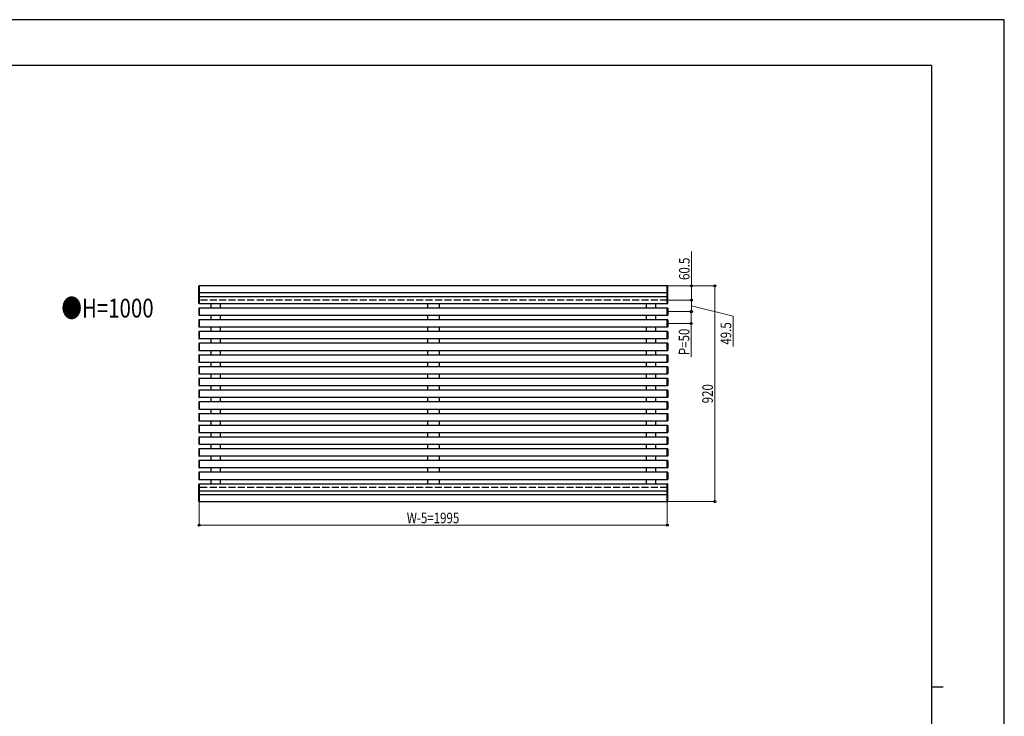
# Model space of a CAD drawing. Units: millimetres. Extents: x 0 to 8410, y 0 to 5940.
# Drawn here: x 4214 to 8410, y 2970 to 5940 of the extents above; entities that cross this region are included whole.
import ezdxf

# ---------------------------------------------------------------- set-up
doc = ezdxf.new("R2010")
doc.units = ezdxf.units.MM
doc.linetypes.add('YHIDDEN_1', pattern=[4, 3, -1])
for name, color, linetype, lineweight in [('USER1', 3, 'Continuous', 13), ('YKK_A1', 4, 'Continuous', 30), ('YKK_D', 6, 'Continuous', 13), ('YKK_ZWAK', 7, 'Continuous', 30)]:
    doc.layers.add(name, color=color, linetype=linetype, lineweight=lineweight)
doc.styles.add('text-b', font='extslim2.shx', dxfattribs={"width": 0.8, "bigfont": 'extfont2.shx'})

msp = doc.modelspace()

# ---------------------------------------------------------------- linework, layer by layer
at = {"layer": 'YKK_A1', "linetype": 'Continuous'}
for p, q in [((4976.9, 4730.7), (4976.9, 4804.6)), ((4977.9, 4805.6), (4978.9, 4805.7)), ((4978.9, 4805.7), (4978.9, 4804.7)), ((4978.9, 4804.7), (4978.9, 4730.7)), ((6975, 4805.6), (6973.9, 4805.7)), ((6973.9, 4805.7), (6973.9, 4804.7)), ((6973.9, 4804.7), (6973.9, 4730.7)), ((6975.9, 4730.7), (6975.9, 4804.6)), ((4978.9, 4774.9), (4977.9, 4774.9)), ((4977.9, 4760.6), (4978.9, 4760.7)), ((6973.9, 4774.9), (6975, 4774.9)), ((6975, 4760.6), (6973.9, 4760.7)), ((4976.9, 4709.6), (4976.9, 4680.7)), ((4978.9, 4729.7), (4977.9, 4729.7)), ((4978.9, 4710.7), (4977.9, 4710.6)), ((4978.9, 4730.7), (4978.9, 4729.7)), ((4978.9, 4709.7), (4978.9, 4710.7)), ((4978.9, 4680.7), (4978.9, 4709.7)), ((6973.9, 4730.7), (6973.9, 4729.7)), ((6973.9, 4729.7), (6975, 4729.7)), ((6973.9, 4710.7), (6975, 4710.6)), ((6973.9, 4709.7), (6973.9, 4710.7)), ((6973.9, 4680.7), (6973.9, 4709.7)), ((6975.9, 4709.6), (6975.9, 4680.7)), ((4976.9, 4659.7), (4976.9, 4630.8)), ((4977.9, 4679.7), (4978.9, 4679.7)), ((4978.9, 4660.8), (4977.9, 4660.7)), ((4978.9, 4679.7), (4978.9, 4680.7)), ((4978.9, 4659.8), (4978.9, 4660.8)), ((4978.9, 4630.8), (4978.9, 4659.8)), ((6973.9, 4679.7), (6973.9, 4680.7)), ((6975, 4679.7), (6973.9, 4679.7)), ((6973.9, 4660.7), (6975, 4660.6)), ((6973.9, 4659.7), (6973.9, 4660.7)), ((6973.9, 4630.7), (6973.9, 4659.7)), ((6975.9, 4659.6), (6975.9, 4630.7)), ((4977.9, 4629.8), (4978.9, 4629.8)), ((4978.9, 4629.8), (4978.9, 4630.8)), ((6973.9, 4629.7), (6973.9, 4630.7)), ((6975, 4629.7), (6973.9, 4629.7)), ((4976.9, 4609.6), (4976.9, 4580.7)), ((4978.9, 4610.7), (4977.9, 4610.6)), ((4977.9, 4579.7), (4978.9, 4579.7)), ((4978.9, 4609.7), (4978.9, 4610.7)), ((4978.9, 4580.7), (4978.9, 4609.7)), ((4978.9, 4579.7), (4978.9, 4580.7)), ((6973.9, 4610.7), (6975, 4610.6)), ((6973.9, 4609.7), (6973.9, 4610.7)), ((6973.9, 4580.7), (6973.9, 4609.7)), ((6973.9, 4579.7), (6973.9, 4580.7)), ((6975, 4579.7), (6973.9, 4579.7)), ((6975.9, 4609.6), (6975.9, 4580.7)), ((4976.9, 4559.6), (4976.9, 4530.7)), ((4978.9, 4560.7), (4977.9, 4560.6)), ((4978.9, 4559.7), (4978.9, 4560.7)), ((4978.9, 4530.7), (4978.9, 4559.7)), ((6973.9, 4560.7), (6975, 4560.6)), ((6973.9, 4559.7), (6973.9, 4560.7)), ((6973.9, 4530.7), (6973.9, 4559.7)), ((6975.9, 4559.6), (6975.9, 4530.7)), ((4976.9, 4509.6), (4976.9, 4480.7)), ((4977.9, 4529.7), (4978.9, 4529.7)), ((4978.9, 4510.7), (4977.9, 4510.6)), ((4978.9, 4529.7), (4978.9, 4530.7)), ((4978.9, 4509.7), (4978.9, 4510.7)), ((4978.9, 4480.7), (4978.9, 4509.7)), ((6973.9, 4529.7), (6973.9, 4530.7)), ((6975, 4529.7), (6973.9, 4529.7)), ((6973.9, 4510.7), (6975, 4510.6)), ((6973.9, 4509.7), (6973.9, 4510.7)), ((6973.9, 4480.7), (6973.9, 4509.7)), ((6975.9, 4509.6), (6975.9, 4480.7)), ((4976.9, 4459.6), (4976.9, 4430.7)), ((4977.9, 4479.7), (4978.9, 4479.7)), ((4978.9, 4460.7), (4977.9, 4460.6)), ((4978.9, 4479.7), (4978.9, 4480.7)), ((4978.9, 4459.7), (4978.9, 4460.7)), ((4978.9, 4430.7), (4978.9, 4459.7)), ((6973.9, 4479.7), (6973.9, 4480.7)), ((6975, 4479.7), (6973.9, 4479.7)), ((6973.9, 4460.7), (6975, 4460.6)), ((6973.9, 4459.7), (6973.9, 4460.7)), ((6973.9, 4430.7), (6973.9, 4459.7)), ((6975.9, 4459.6), (6975.9, 4430.7)), ((4976.9, 4409.6), (4976.9, 4380.7)), ((4977.9, 4429.7), (4978.9, 4429.7)), ((4978.9, 4410.7), (4977.9, 4410.6)), ((4978.9, 4429.7), (4978.9, 4430.7)), ((4978.9, 4409.7), (4978.9, 4410.7)), ((4978.9, 4380.7), (4978.9, 4409.7)), ((6973.9, 4429.7), (6973.9, 4430.7)), ((6975, 4429.7), (6973.9, 4429.7)), ((6973.9, 4410.7), (6975, 4410.6)), ((6973.9, 4409.7), (6973.9, 4410.7)), ((6973.9, 4380.7), (6973.9, 4409.7)), ((6975.9, 4409.6), (6975.9, 4380.7)), ((4977.9, 4379.7), (4978.9, 4379.7)), ((4978.9, 4379.7), (4978.9, 4380.7)), ((6973.9, 4379.7), (6973.9, 4380.7)), ((6975, 4379.7), (6973.9, 4379.7)), ((4976.9, 4359.6), (4976.9, 4330.7)), ((4978.9, 4360.7), (4977.9, 4360.6)), ((4977.9, 4329.7), (4978.9, 4329.7)), ((4978.9, 4359.7), (4978.9, 4360.7)), ((4978.9, 4330.7), (4978.9, 4359.7)), ((4978.9, 4329.7), (4978.9, 4330.7)), ((6973.9, 4360.7), (6975, 4360.6)), ((6973.9, 4359.7), (6973.9, 4360.7)), ((6973.9, 4330.7), (6973.9, 4359.7)), ((6973.9, 4329.7), (6973.9, 4330.7)), ((6975, 4329.7), (6973.9, 4329.7)), ((6975.9, 4359.6), (6975.9, 4330.7)), ((4976.9, 4309.6), (4976.9, 4280.7)), ((4978.9, 4310.7), (4977.9, 4310.6)), ((4978.9, 4309.7), (4978.9, 4310.7)), ((4978.9, 4280.7), (4978.9, 4309.7)), ((4978.9, 4279.7), (4978.9, 4280.7)), ((6973.9, 4310.7), (6975, 4310.6)), ((6973.9, 4309.7), (6973.9, 4310.7)), ((6973.9, 4280.7), (6973.9, 4309.7)), ((6973.9, 4279.7), (6973.9, 4280.7)), ((6975.9, 4309.6), (6975.9, 4280.7)), ((4976.9, 4259.6), (4976.9, 4230.7)), ((4977.9, 4279.7), (4978.9, 4279.7)), ((4978.9, 4260.7), (4977.9, 4260.6)), ((4978.9, 4259.7), (4978.9, 4260.7)), ((4978.9, 4230.7), (4978.9, 4259.7)), ((6975, 4279.7), (6973.9, 4279.7)), ((6973.9, 4260.7), (6975, 4260.6)), ((6973.9, 4259.7), (6973.9, 4260.7)), ((6973.9, 4230.7), (6973.9, 4259.7)), ((6975.9, 4259.6), (6975.9, 4230.7)), ((4976.9, 4209.6), (4976.9, 4180.7)), ((4977.9, 4229.7), (4978.9, 4229.7)), ((4978.9, 4210.7), (4977.9, 4210.6)), ((4978.9, 4229.7), (4978.9, 4230.7)), ((4978.9, 4209.7), (4978.9, 4210.7)), ((4978.9, 4180.7), (4978.9, 4209.7)), ((6973.9, 4229.7), (6973.9, 4230.7)), ((6975, 4229.7), (6973.9, 4229.7)), ((6973.9, 4210.7), (6975, 4210.6)), ((6973.9, 4209.7), (6973.9, 4210.7)), ((6973.9, 4180.7), (6973.9, 4209.7)), ((6975.9, 4209.6), (6975.9, 4180.7)), ((4976.9, 4159.6), (4976.9, 4130.7)), ((4977.9, 4179.7), (4978.9, 4179.7)), ((4978.9, 4160.7), (4977.9, 4160.6)), ((4978.9, 4179.7), (4978.9, 4180.7)), ((4978.9, 4159.7), (4978.9, 4160.7)), ((4978.9, 4130.7), (4978.9, 4159.7)), ((6973.9, 4179.7), (6973.9, 4180.7)), ((6975, 4179.7), (6973.9, 4179.7)), ((6973.9, 4160.7), (6975, 4160.6)), ((6973.9, 4159.7), (6973.9, 4160.7)), ((6973.9, 4130.7), (6973.9, 4159.7)), ((6975.9, 4159.6), (6975.9, 4130.7)), ((4977.9, 4129.7), (4978.9, 4129.7)), ((4978.9, 4129.7), (4978.9, 4130.7)), ((6973.9, 4129.7), (6973.9, 4130.7)), ((6975, 4129.7), (6973.9, 4129.7)), ((4976.9, 4109.6), (4976.9, 4080.7)), ((4978.9, 4110.7), (4977.9, 4110.6)), ((4977.9, 4079.7), (4978.9, 4079.7)), ((4978.9, 4109.7), (4978.9, 4110.7)), ((4978.9, 4080.7), (4978.9, 4109.7)), ((4978.9, 4079.7), (4978.9, 4080.7)), ((6973.9, 4110.7), (6975, 4110.6)), ((6973.9, 4109.7), (6973.9, 4110.7)), ((6973.9, 4080.7), (6973.9, 4109.7)), ((6973.9, 4079.7), (6973.9, 4080.7)), ((6975, 4079.7), (6973.9, 4079.7)), ((6975.9, 4109.6), (6975.9, 4080.7)), ((4976.9, 4059.6), (4976.9, 4030.7)), ((4978.9, 4060.7), (4977.9, 4060.6)), ((4977.9, 4029.7), (4978.9, 4029.7)), ((4978.9, 4059.7), (4978.9, 4060.7)), ((4978.9, 4030.7), (4978.9, 4059.7)), ((4978.9, 4029.7), (4978.9, 4030.7)), ((6973.9, 4060.7), (6975, 4060.6)), ((6973.9, 4059.7), (6973.9, 4060.7)), ((6973.9, 4030.7), (6973.9, 4059.7)), ((6973.9, 4029.7), (6973.9, 4030.7)), ((6975, 4029.7), (6973.9, 4029.7)), ((6975.9, 4059.6), (6975.9, 4030.7)), ((4976.9, 4009.6), (4976.9, 3980.7)), ((4978.9, 4010.7), (4977.9, 4010.6)), ((4978.9, 4009.7), (4978.9, 4010.7)), ((4978.9, 3980.7), (4978.9, 4009.7)), ((6973.9, 4010.7), (6975, 4010.6)), ((6973.9, 4009.7), (6973.9, 4010.7)), ((6973.9, 3980.7), (6973.9, 4009.7)), ((6975.9, 4009.6), (6975.9, 3980.7)), ((4976.9, 3885.7), (4976.9, 3959.6)), ((4977.9, 3979.7), (4978.9, 3979.7)), ((4977.9, 3960.6), (4978.9, 3960.7)), ((4978.9, 3979.7), (4978.9, 3980.7)), ((4978.9, 3960.7), (4978.9, 3959.7)), ((4978.9, 3959.7), (4978.9, 3885.7)), ((6973.9, 3979.7), (6973.9, 3980.7)), ((6975, 3979.7), (6973.9, 3979.7)), ((6975, 3960.6), (6973.9, 3960.7)), ((6973.9, 3960.7), (6973.9, 3959.7)), ((6973.9, 3959.7), (6973.9, 3885.7)), ((6975.9, 3885.7), (6975.9, 3959.6)), ((4978.9, 3929.9), (4977.9, 3929.9)), ((4977.9, 3915.6), (4978.9, 3915.7)), ((6973.9, 3929.9), (6975, 3929.9)), ((6975, 3915.6), (6973.9, 3915.7)), ((4978.9, 3884.7), (4977.9, 3884.7)), ((4978.9, 3885.7), (4978.9, 3884.7)), ((6973.9, 3885.7), (6973.9, 3884.7)), ((6973.9, 3884.7), (6975, 3884.7))]:
    msp.add_line(p, q, dxfattribs=at)
at = {"layer": 'YKK_A1'}
for p, q in [((4978.9, 4805.2), (4978.9, 4730.2)), ((6973.9, 4805.2), (4978.9, 4805.2)), ((6973.9, 4730.2), (6973.9, 4805.2)), ((6973.9, 4775.2), (4978.9, 4775.2)), ((4978.9, 4760.2), (6973.9, 4760.2)), ((4978.9, 4730.2), (6973.9, 4730.2)), ((4978.9, 4710.2), (4978.9, 4680.2)), ((6973.9, 4710.2), (4978.9, 4710.2)), ((6973.9, 4680.2), (6973.9, 4710.2)), ((4978.9, 4680.2), (6973.9, 4680.2)), ((4978.9, 4660.2), (4978.9, 4630.2)), ((6973.9, 4660.2), (4978.9, 4660.2)), ((6973.9, 4630.2), (6973.9, 4660.2)), ((4978.9, 4630.2), (6973.9, 4630.2)), ((4978.9, 4610.2), (4978.9, 4580.2)), ((6973.9, 4610.2), (4978.9, 4610.2)), ((4978.9, 4580.2), (6973.9, 4580.2)), ((6973.9, 4580.2), (6973.9, 4610.2)), ((4978.9, 4560.2), (4978.9, 4530.2)), ((6973.9, 4560.2), (4978.9, 4560.2)), ((6973.9, 4530.2), (6973.9, 4560.2)), ((4978.9, 4530.2), (6973.9, 4530.2)), ((4978.9, 4510.2), (4978.9, 4480.2)), ((6973.9, 4510.2), (4978.9, 4510.2)), ((6973.9, 4480.2), (6973.9, 4510.2)), ((4978.9, 4480.2), (6973.9, 4480.2)), ((4978.9, 4460.2), (4978.9, 4430.2)), ((6973.9, 4460.2), (4978.9, 4460.2)), ((6973.9, 4430.2), (6973.9, 4460.2)), ((4978.9, 4430.2), (6973.9, 4430.2)), ((4978.9, 4410.2), (4978.9, 4380.2)), ((6973.9, 4410.2), (4978.9, 4410.2)), ((6973.9, 4380.2), (6973.9, 4410.2)), ((4978.9, 4380.2), (6973.9, 4380.2)), ((4978.9, 4360.2), (4978.9, 4330.2)), ((6973.9, 4360.2), (4978.9, 4360.2)), ((4978.9, 4330.2), (6973.9, 4330.2)), ((6973.9, 4330.2), (6973.9, 4360.2)), ((4978.9, 4310.2), (4978.9, 4280.2)), ((6973.9, 4310.2), (4978.9, 4310.2)), ((4978.9, 4280.2), (6973.9, 4280.2)), ((6973.9, 4280.2), (6973.9, 4310.2)), ((4978.9, 4260.2), (4978.9, 4230.2)), ((6973.9, 4260.2), (4978.9, 4260.2)), ((6973.9, 4230.2), (6973.9, 4260.2)), ((4978.9, 4230.2), (6973.9, 4230.2)), ((4978.9, 4210.2), (4978.9, 4180.2)), ((6973.9, 4210.2), (4978.9, 4210.2)), ((6973.9, 4180.2), (6973.9, 4210.2)), ((4978.9, 4180.2), (6973.9, 4180.2)), ((4978.9, 4160.2), (4978.9, 4130.2)), ((6973.9, 4160.2), (4978.9, 4160.2)), ((6973.9, 4130.2), (6973.9, 4160.2)), ((4978.9, 4130.2), (6973.9, 4130.2)), ((4978.9, 4110.2), (4978.9, 4080.2)), ((6973.9, 4110.2), (4978.9, 4110.2)), ((4978.9, 4080.2), (6973.9, 4080.2)), ((6973.9, 4080.2), (6973.9, 4110.2)), ((4978.9, 4060.2), (4978.9, 4030.2)), ((6973.9, 4060.2), (4978.9, 4060.2)), ((4978.9, 4030.2), (6973.9, 4030.2)), ((6973.9, 4030.2), (6973.9, 4060.2)), ((4978.9, 4010.2), (4978.9, 3980.2)), ((6973.9, 4010.2), (4978.9, 4010.2)), ((6973.9, 3980.2), (6973.9, 4010.2)), ((4978.9, 3980.2), (6973.9, 3980.2)), ((4978.9, 3960.2), (4978.9, 3885.2)), ((6973.9, 3960.2), (4978.9, 3960.2)), ((6973.9, 3885.2), (6973.9, 3960.2)), ((6973.9, 3930.2), (4978.9, 3930.2)), ((4978.9, 3915.2), (6973.9, 3915.2)), ((4978.9, 3885.2), (6973.9, 3885.2))]:
    msp.add_line(p, q, dxfattribs=at)
at = {"layer": 'YKK_A1', "linetype": 'YHIDDEN_1', "ltscale": 10}
for p, q in [((6973.9, 4744.7), (4978.9, 4744.7)), ((6973.6, 3945.7), (4978.6, 3945.7))]:
    msp.add_line(p, q, dxfattribs=at)
at = {"layer": 'YKK_A1', "linetype": 'Continuous', "ltscale": 0.5}
for p, q in [((5028.9, 4730.2), (5028.9, 4710.2)), ((5068.9, 4730.2), (5068.9, 4710.2)), ((5951.4, 4730.2), (5951.4, 4710.2)), ((6001.4, 4730.2), (6001.4, 4710.2)), ((6883.9, 4730.2), (6883.9, 4710.2)), ((6923.9, 4730.2), (6923.9, 4710.2)), ((5028.9, 4680.2), (5028.9, 4660.2)), ((5068.9, 4680.2), (5068.9, 4660.2)), ((5951.4, 4680.2), (5951.4, 4660.2)), ((6001.4, 4680.2), (6001.4, 4660.2)), ((6883.9, 4680.2), (6883.9, 4660.2)), ((6923.9, 4680.2), (6923.9, 4660.2)), ((5028.9, 4630.2), (5028.9, 4610.2)), ((5068.9, 4630.2), (5068.9, 4610.2)), ((5951.4, 4630.2), (5951.4, 4610.2)), ((6001.4, 4630.2), (6001.4, 4610.2)), ((6883.9, 4630.2), (6883.9, 4610.2)), ((6923.9, 4630.2), (6923.9, 4610.2)), ((5028.9, 4580.2), (5028.9, 4560.2)), ((5068.9, 4580.2), (5068.9, 4560.2)), ((5951.4, 4580.2), (5951.4, 4560.2)), ((6001.4, 4580.2), (6001.4, 4560.2)), ((6883.9, 4580.2), (6883.9, 4560.2)), ((6923.9, 4580.2), (6923.9, 4560.2)), ((5028.9, 4530.2), (5028.9, 4510.2)), ((5068.9, 4530.2), (5068.9, 4510.2)), ((5951.4, 4530.2), (5951.4, 4510.2)), ((6001.4, 4530.2), (6001.4, 4510.2)), ((6883.9, 4530.2), (6883.9, 4510.2)), ((6923.9, 4530.2), (6923.9, 4510.2)), ((5028.9, 4480.2), (5028.9, 4460.2)), ((5068.9, 4480.2), (5068.9, 4460.2)), ((5951.4, 4480.2), (5951.4, 4460.2)), ((6001.4, 4480.2), (6001.4, 4460.2)), ((6883.9, 4480.2), (6883.9, 4460.2)), ((6923.9, 4480.2), (6923.9, 4460.2)), ((5028.9, 4430.2), (5028.9, 4410.2)), ((5068.9, 4430.2), (5068.9, 4410.2)), ((5951.4, 4430.2), (5951.4, 4410.2)), ((6001.4, 4430.2), (6001.4, 4410.2)), ((6883.9, 4430.2), (6883.9, 4410.2)), ((6923.9, 4430.2), (6923.9, 4410.2)), ((5028.9, 4380.2), (5028.9, 4360.2)), ((5068.9, 4380.2), (5068.9, 4360.2)), ((5951.4, 4380.2), (5951.4, 4360.2)), ((6001.4, 4380.2), (6001.4, 4360.2)), ((6883.9, 4380.2), (6883.9, 4360.2)), ((6923.9, 4380.2), (6923.9, 4360.2)), ((5028.9, 4330.2), (5028.9, 4310.2)), ((5068.9, 4330.2), (5068.9, 4310.2)), ((5951.4, 4330.2), (5951.4, 4310.2)), ((6001.4, 4330.2), (6001.4, 4310.2)), ((6883.9, 4330.2), (6883.9, 4310.2)), ((6923.9, 4330.2), (6923.9, 4310.2)), ((5028.9, 4280.2), (5028.9, 4260.2)), ((5068.9, 4280.2), (5068.9, 4260.2)), ((5951.4, 4280.2), (5951.4, 4260.2)), ((6001.4, 4280.2), (6001.4, 4260.2)), ((6883.9, 4280.2), (6883.9, 4260.2)), ((6923.9, 4280.2), (6923.9, 4260.2)), ((5028.9, 4230.2), (5028.9, 4210.2)), ((5068.9, 4230.2), (5068.9, 4210.2)), ((5951.4, 4230.2), (5951.4, 4210.2)), ((6001.4, 4230.2), (6001.4, 4210.2)), ((6883.9, 4230.2), (6883.9, 4210.2)), ((6923.9, 4230.2), (6923.9, 4210.2)), ((5028.9, 4180.2), (5028.9, 4160.2)), ((5068.9, 4180.2), (5068.9, 4160.2)), ((5951.4, 4180.2), (5951.4, 4160.2)), ((6001.4, 4180.2), (6001.4, 4160.2)), ((6883.9, 4180.2), (6883.9, 4160.2)), ((6923.9, 4180.2), (6923.9, 4160.2)), ((5028.9, 4130.2), (5028.9, 4110.2)), ((5068.9, 4130.2), (5068.9, 4110.2)), ((5951.4, 4130.2), (5951.4, 4110.2)), ((6001.4, 4130.2), (6001.4, 4110.2)), ((6883.9, 4130.2), (6883.9, 4110.2)), ((6923.9, 4130.2), (6923.9, 4110.2)), ((5028.9, 4080.2), (5028.9, 4060.2)), ((5068.9, 4080.2), (5068.9, 4060.2)), ((5951.4, 4080.2), (5951.4, 4060.2)), ((6001.4, 4080.2), (6001.4, 4060.2)), ((6883.9, 4080.2), (6883.9, 4060.2)), ((6923.9, 4080.2), (6923.9, 4060.2)), ((5028.9, 4030.2), (5028.9, 4010.2)), ((5068.9, 4030.2), (5068.9, 4010.2)), ((5951.4, 4030.2), (5951.4, 4010.2)), ((6001.4, 4030.2), (6001.4, 4010.2)), ((6883.9, 4030.2), (6883.9, 4010.2)), ((6923.9, 4030.2), (6923.9, 4010.2)), ((5028.9, 3980.2), (5028.9, 3960.2)), ((5068.9, 3980.2), (5068.9, 3960.2)), ((5951.4, 3980.2), (5951.4, 3960.2)), ((6001.4, 3980.2), (6001.4, 3960.2)), ((6883.9, 3980.2), (6883.9, 3960.2)), ((6923.9, 3980.2), (6923.9, 3960.2))]:
    msp.add_line(p, q, dxfattribs=at)
at = {"layer": 'YKK_A1', "linetype": 'Continuous'}
for centre, start, end in [((4977.9, 4804.6), 93.5, 180), ((6974.9, 4804.6), 0, 86.5), ((4977.9, 4775.9), 180, 266.5), ((4977.9, 4759.6), 93.5, 180), ((6974.9, 4775.9), 273.5, 0), ((6974.9, 4759.6), 0, 86.5), ((4977.9, 4730.7), 180, 266.5), ((4977.9, 4709.6), 93.5, 180), ((6974.9, 4730.7), 273.5, 0), ((6974.9, 4709.6), 0, 86.5), ((4977.9, 4680.7), 180, 266.5), ((4977.9, 4659.7), 93.5, 180), ((6974.9, 4680.7), 273.5, 0), ((6974.9, 4659.6), 0, 86.5), ((4977.9, 4630.8), 180, 266.5), ((6974.9, 4630.7), 273.5, 0), ((4977.9, 4609.6), 93.5, 180), ((4977.9, 4580.7), 180, 266.5), ((6974.9, 4609.6), 0, 86.5), ((6974.9, 4580.7), 273.5, 0), ((4977.9, 4559.6), 93.5, 180), ((6974.9, 4559.6), 0, 86.5), ((4977.9, 4530.7), 180, 266.5), ((4977.9, 4509.6), 93.5, 180), ((6974.9, 4530.7), 273.5, 0), ((6974.9, 4509.6), 0, 86.5), ((4977.9, 4480.7), 180, 266.5), ((4977.9, 4459.6), 93.5, 180), ((6974.9, 4480.7), 273.5, 0), ((6974.9, 4459.6), 0, 86.5), ((4977.9, 4430.7), 180, 266.5), ((4977.9, 4409.6), 93.5, 180), ((6974.9, 4430.7), 273.5, 0), ((6974.9, 4409.6), 0, 86.5), ((4977.9, 4380.7), 180, 266.5), ((6974.9, 4380.7), 273.5, 0), ((4977.9, 4359.6), 93.5, 180), ((4977.9, 4330.7), 180, 266.5), ((6974.9, 4359.6), 0, 86.5), ((6974.9, 4330.7), 273.5, 0), ((4977.9, 4309.6), 93.5, 180), ((4977.9, 4280.7), 180, 266.5), ((6974.9, 4309.6), 0, 86.5), ((6974.9, 4280.7), 273.5, 0), ((4977.9, 4259.6), 93.5, 180), ((6974.9, 4259.6), 0, 86.5), ((4977.9, 4230.7), 180, 266.5), ((4977.9, 4209.6), 93.5, 180), ((6974.9, 4230.7), 273.5, 0), ((6974.9, 4209.6), 0, 86.5), ((4977.9, 4180.7), 180, 266.5), ((4977.9, 4159.6), 93.5, 180), ((6974.9, 4180.7), 273.5, 0), ((6974.9, 4159.6), 0, 86.5), ((4977.9, 4130.7), 180, 266.5), ((6974.9, 4130.7), 273.5, 0), ((4977.9, 4109.6), 93.5, 180), ((4977.9, 4080.7), 180, 266.5), ((6974.9, 4109.6), 0, 86.5), ((6974.9, 4080.7), 273.5, 0), ((4977.9, 4059.6), 93.5, 180), ((4977.9, 4030.7), 180, 266.5), ((6974.9, 4059.6), 0, 86.5), ((6974.9, 4030.7), 273.5, 0), ((4977.9, 4009.6), 93.5, 180), ((6974.9, 4009.6), 0, 86.5), ((4977.9, 3980.7), 180, 266.5), ((4977.9, 3959.6), 93.5, 180), ((6974.9, 3980.7), 273.5, 0), ((6974.9, 3959.6), 0, 86.5), ((4977.9, 3930.9), 180, 266.5), ((4977.9, 3914.6), 93.5, 180), ((6974.9, 3930.9), 273.5, 0), ((6974.9, 3914.6), 0, 86.5), ((4977.9, 3885.7), 180, 266.5), ((6974.9, 3885.7), 273.5, 0)]:
    msp.add_arc(centre, 1, start, end, dxfattribs=at)
at = {"layer": 'YKK_D'}
for p, q in [((7076.9, 4805.2), (7076.9, 4951)), ((6974.9, 4805.2), (7176.9, 4805.2)), ((6974.9, 4805.2), (7077.9, 4805.2)), ((7076.9, 4744.7), (7076.9, 4805.2)), ((7175.9, 3885.2), (7175.9, 4805.2)), ((6974.9, 4744.7), (7077.9, 4744.7)), ((6974.9, 4744.7), (7077.9, 4744.7)), ((7076.9, 4744.7), (7076.9, 4695.2)), ((7076.9, 4719.9), (7254.1, 4675.4)), ((6974.9, 4695.2), (7077.9, 4695.2)), ((6976.9, 4695.2), (7076.9, 4695.2)), ((7075.9, 4695.2), (7075.9, 4645.2)), ((7254.1, 4675.4), (7254.1, 4546.6)), ((6976.9, 4645.2), (7076.9, 4645.2)), ((7075.9, 4645.2), (7075.9, 4501.8)), ((4978.9, 3884.2), (4978.9, 3784.2)), ((6973.9, 3884.2), (6973.9, 3784.2)), ((6974.9, 3885.2), (7176.9, 3885.2)), ((4978.9, 3785.2), (6973.9, 3785.2))]:
    msp.add_line(p, q, dxfattribs=at)
at = {"layer": 'YKK_D', "linetype": 'ByBlock', "lineweight": -2}
for centre in [(7076.9, 4805.2), (7175.9, 4805.2), (7076.9, 4744.7), (7076.9, 4744.7), (7075.9, 4695.2), (7076.9, 4695.2), (7075.9, 4645.2), (7175.9, 3885.2), (4978.9, 3785.2), (6973.9, 3785.2)]:
    msp.add_circle(centre, 4.25, dxfattribs=at)
at = {"layer": 'YKK_ZWAK'}
for p, q in [((8410, 5940), (0, 5940)), ((8410, 0), (8410, 5940)), ((8100, 5745), (300, 5745)), ((8100, 5745), (8100, 445)), ((8100, 3095), (8150, 3095))]:
    msp.add_line(p, q, dxfattribs=at)

# ---------------------------------------------------------------- texts
at = {"layer": 'USER1', "style": 'text-b', "width": 0.8}
msp.add_text('●H=1000', height=80, dxfattribs=at).set_placement((4391.8, 4670.2))
at = {"layer": 'YKK_D', "style": 'text-b', "width": 0.8}
for s, p in [('60.5', (7068.9, 4830.2)), ('P=50', (7067.9, 4509.8)), ('49.5', (7246.1, 4554.6)), ('920', (7167.9, 4304.4))]:
    msp.add_text(s, height=45, rotation=90, dxfattribs=at).set_placement(p)
msp.add_text('W-5=1995', height=45, dxfattribs=at).set_placement((5863.6, 3793.2))

doc.saveas('drawing.dxf')
